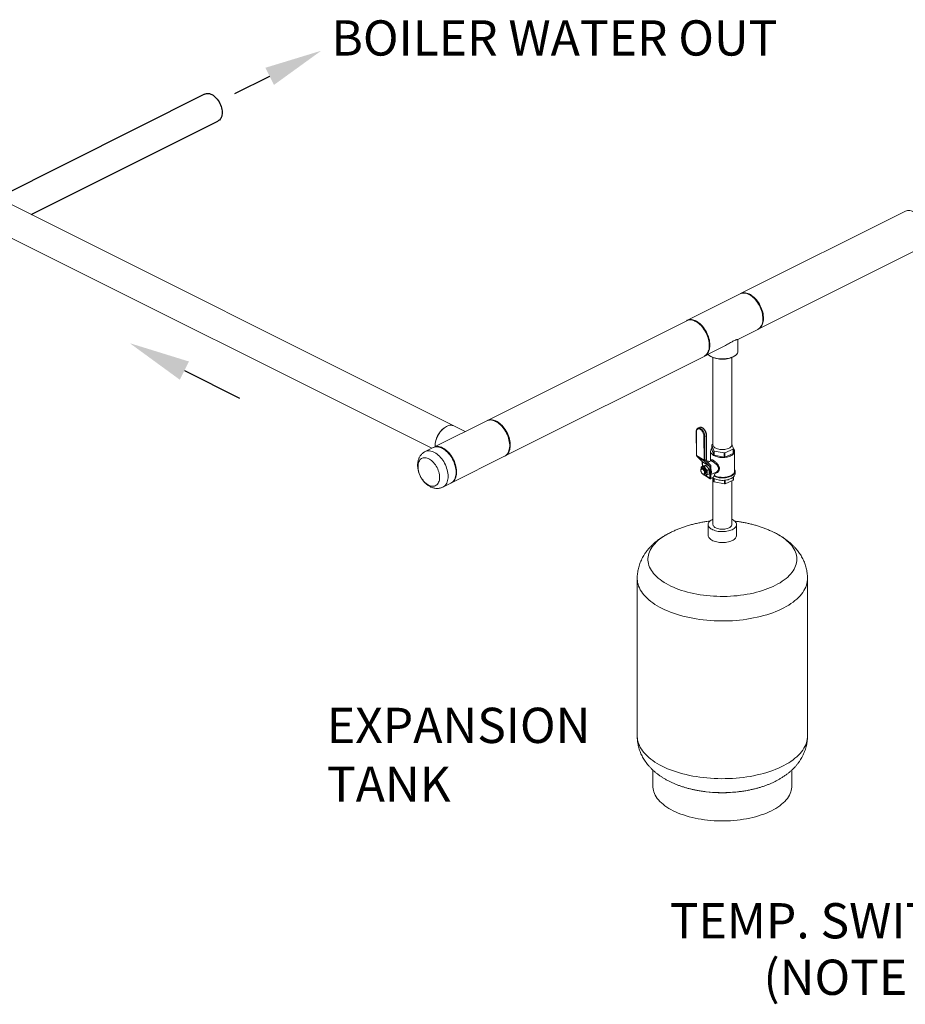
# Model space of a CAD drawing. Units: inches. Extents: x 413 to 755, y 91 to 255.
# Drawn here: x 573 to 644, y 177 to 255 of the extents above; entities that cross this region are included whole.
import ezdxf

# ---------------------------------------------------------------- set-up
doc = ezdxf.new("R2010")
doc.units = ezdxf.units.IN
doc.header["$LTSCALE"] = 4
doc.header["$MEASUREMENT"] = 0
doc.layers.add('D7', color=7, linetype='Continuous')
doc.styles.add('SIM1', font='ROMANS')

# ---------------------------------------------------------------- blocks, each defined once
blk = doc.blocks.new('A$C48D54F3C')
at = {"color": 7, "linetype": 'Continuous'}
for p, q in [((127.377, 141.326), (110.954, 133.108)), ((113.6, 131.785), (128.425, 139.201))]:
    blk.add_line(p, q, dxfattribs=at)
at = {"color": 7, "linetype": 'Continuous', "lineweight": 15}
for p, q in [((147.185, 114.993), (99.811, 138.68)), ((98.764, 136.542), (145.419, 113.215)), ((183.005, 132.031), (169.949, 125.503)), ((171.358, 122.686), (184.414, 129.214)), ((169.903, 125.48), (165.693, 123.375)), ((170.867, 125.269), (170.831, 125.297)), ((171.722, 123.515), (171.722, 123.56)), ((165.792, 123.401), (149.793, 115.401)), ((169.723, 121.868), (171.312, 122.663)), ((167.102, 120.558), (168.692, 121.353)), ((169.74, 120.932), (169.74, 121.877)), ((151.202, 112.584), (167.379, 120.673)), ((167.492, 120.574), (167.545, 120.537)), ((167.756, 120.424), (167.756, 113.493)), ((169.25, 113.493), (169.25, 120.424)), ((169.46, 120.537), (169.513, 120.574)), ((149.793, 115.401), (145.689, 113.349)), ((148.08, 114.545), (147.185, 114.993)), ((150.757, 115.19), (150.72, 115.218)), ((146.422, 114.842), (146.385, 114.814)), ((145.689, 113.421), (145.689, 113.375)), ((151.611, 113.436), (151.611, 113.482)), ((145.537, 113.273), (144.9, 112.955)), ((146.991, 110.479), (151.202, 112.584)), ((146.309, 110.138), (146.945, 110.456)), ((167.756, 110.74), (167.756, 107.169)), ((169.25, 107.169), (169.25, 110.642)), ((167.377, 107.16), (167.377, 106.295)), ((169.627, 106.295), (169.627, 107.16)), ((172.565, 106.559), (172.57, 106.556)), ((161.741, 102.887), (161.741, 90.364)), ((175.262, 90.364), (175.262, 102.887)), ((162.986, 87.667), (162.986, 86.385)), ((174.017, 86.385), (174.017, 87.667)), ((166.394, 86.074), (166.358, 86.081)), ((170.653, 86.083), (170.641, 86.08))]:
    blk.add_line(p, q, dxfattribs=at)
at = {"lineweight": 15}
for p, q in [((166.432, 114.543), (166.435, 112.669)), ((166.443, 114.528), (166.446, 112.653)), ((166.69, 114.873), (166.565, 114.816)), ((167.046, 112.279), (167.042, 114.153)), ((167.106, 114.151), (167.23, 114.208)), ((167.106, 114.151), (167.109, 112.277)), ((167.234, 112.334), (167.23, 114.208)), ((167.249, 112.352), (167.246, 114.226)), ((167.655, 113.471), (167.813, 113.02)), ((167.656, 113.135), (167.655, 113.471)), ((167.756, 113.536), (167.673, 113.498)), ((169.38, 113.178), (169.25, 113.551)), ((166.446, 112.653), (167.046, 112.279)), ((166.456, 112.631), (167.056, 112.257)), ((166.496, 112.606), (166.496, 112.591)), ((166.496, 112.591), (167.081, 112.225)), ((167.57, 112.987), (167.571, 112.209)), ((167.813, 112.683), (167.656, 113.135)), ((167.813, 113.02), (167.813, 112.683)), ((167.848, 112.998), (168.657, 112.846)), ((167.848, 112.662), (167.848, 112.998)), ((168.658, 112.51), (167.848, 112.662)), ((168.657, 112.846), (168.658, 112.51)), ((168.71, 112.851), (169.362, 113.151)), ((168.71, 112.515), (168.71, 112.851)), ((169.362, 112.815), (168.71, 112.515)), ((169.362, 113.151), (169.362, 112.815)), ((169.38, 112.842), (169.38, 113.178)), ((169.469, 111.416), (169.466, 112.99)), ((167.094, 112.189), (166.509, 112.554)), ((166.509, 112.554), (166.927, 112.136)), ((166.835, 111.753), (166.967, 111.813)), ((166.906, 112.158), (166.898, 112.154)), ((166.898, 112.154), (166.927, 112.136)), ((166.898, 112.154), (166.899, 111.944)), ((166.899, 111.944), (166.928, 111.925)), ((166.927, 112.136), (167.512, 111.771)), ((167.513, 111.768), (166.928, 112.133)), ((166.928, 112.133), (166.929, 111.796)), ((167.069, 111.782), (167.201, 111.843)), ((167.081, 112.25), (167.081, 112.225)), ((167.094, 112.189), (167.512, 111.771)), ((167.099, 112.254), (167.223, 112.311)), ((167.109, 112.277), (167.234, 112.334)), ((167.189, 112.253), (167.189, 112.295)), ((167.586, 111.854), (167.19, 112.25)), ((167.201, 112.239), (167.509, 112.181)), ((167.586, 112.216), (167.338, 112.102)), ((167.587, 111.853), (167.589, 110.805)), ((166.797, 111.507), (166.795, 111.493)), ((166.859, 111.608), (166.856, 111.607)), ((166.877, 111.616), (166.874, 111.615)), ((166.895, 111.624), (166.892, 111.623)), ((166.912, 111.632), (166.91, 111.631)), ((166.93, 111.641), (166.927, 111.639)), ((166.938, 111.183), (166.945, 111.178)), ((166.949, 111.164), (167.048, 111.103)), ((167.05, 111.162), (167.052, 111.162)), ((167.061, 111.154), (167.063, 111.154)), ((167.078, 111.161), (167.08, 111.162)), ((167.084, 111.08), (167.534, 110.799)), ((167.095, 111.169), (167.098, 111.171)), ((167.113, 111.177), (167.116, 111.179)), ((167.128, 111.082), (167.515, 110.84)), ((167.131, 111.186), (167.134, 111.187)), ((167.149, 111.194), (167.152, 111.195)), ((167.303, 111.461), (167.436, 111.521)), ((167.304, 111.109), (167.436, 111.17)), ((167.513, 111.768), (167.515, 110.84)), ((167.591, 111.13), (167.967, 111.303)), ((167.591, 110.825), (167.591, 111.13)), ((167.81, 110.925), (167.967, 111.303)), ((167.963, 111.293), (168.002, 111.311)), ((169.517, 111.207), (169.517, 111.4)), ((167.578, 110.799), (167.589, 110.805)), ((167.591, 110.825), (167.589, 110.826)), ((167.81, 110.925), (167.591, 110.825)), ((167.707, 110.879), (167.817, 110.564)), ((167.817, 110.828), (167.817, 110.564)), ((167.852, 110.543), (167.851, 110.81)), ((167.852, 110.543), (168.661, 110.391)), ((168.661, 110.678), (168.661, 110.391)), ((168.714, 110.396), (168.713, 110.683)), ((168.714, 110.396), (169.366, 110.696)), ((169.366, 110.924), (169.366, 110.696)), ((169.384, 110.722), (169.383, 110.94))]:
    blk.add_line(p, q, dxfattribs=at)
at = {"color": 7, "linetype": 'Continuous', "flags": 128}
for points in [[(127.363, 141.325), (127.374, 141.333), (127.445, 141.367), (127.522, 141.389), (127.603, 141.397), (127.689, 141.393), (127.777, 141.376), (127.868, 141.346), (127.959, 141.303), (128.049, 141.249), (128.139, 141.183), (128.226, 141.107), (128.31, 141.021), (128.389, 140.926), (128.463, 140.824), (128.531, 140.716)], [(128.531, 140.716), (128.592, 140.602), (128.645, 140.485), (128.69, 140.365), (128.726, 140.245), (128.752, 140.125), (128.77, 140.007), (128.777, 139.892), (128.775, 139.782), (128.762, 139.677), (128.74, 139.58), (128.709, 139.491), (128.668, 139.411), (128.619, 139.342), (128.562, 139.283), (128.498, 139.236), (128.427, 139.202), (128.425, 139.201)]]:
    blk.add_lwpolyline(points, dxfattribs=at)
at = {"color": 7, "linetype": 'Continuous', "lineweight": 15, "flags": 128}
for points in [[(183.005, 132.031), (183.035, 132.045), (183.117, 132.074), (183.204, 132.09), (183.295, 132.096), (183.389, 132.089), (183.486, 132.07), (183.585, 132.04), (183.684, 131.998), (183.784, 131.946), (183.884, 131.882), (183.982, 131.809), (184.077, 131.726), (184.17, 131.634), (184.259, 131.534), (184.344, 131.426), (184.423, 131.313), (184.497, 131.193)], [(171.722, 123.515), (171.717, 123.639), (171.704, 123.767), (171.681, 123.898), (171.651, 124.029), (171.611, 124.162), (171.564, 124.293), (171.509, 124.423), (171.447, 124.55), (171.377, 124.673), (171.302, 124.791), (171.221, 124.903), (171.136, 125.009), (171.046, 125.107), (170.952, 125.197), (170.856, 125.277), (170.757, 125.348), (170.658, 125.409), (170.558, 125.459), (170.458, 125.498), (170.36, 125.525), (170.264, 125.541), (170.17, 125.545), (170.08, 125.537), (169.994, 125.517), (169.913, 125.485), (169.903, 125.48)], [(169.927, 125.491), (169.979, 125.517), (170.061, 125.546), (170.148, 125.563), (170.239, 125.568), (170.333, 125.561), (170.43, 125.542), (170.529, 125.512), (170.629, 125.471), (170.729, 125.418), (170.828, 125.355), (170.926, 125.281), (171.021, 125.198), (171.114, 125.106), (171.203, 125.006), (171.288, 124.899), (171.367, 124.785), (171.441, 124.665)], [(171.441, 124.665), (171.509, 124.541), (171.569, 124.413), (171.622, 124.283), (171.668, 124.152), (171.705, 124.019), (171.734, 123.888), (171.754, 123.758), (171.765, 123.631), (171.767, 123.507), (171.76, 123.388), (171.745, 123.275), (171.72, 123.169), (171.687, 123.07), (171.646, 122.979), (171.597, 122.897), (171.54, 122.825), (171.476, 122.763), (171.405, 122.712), (171.335, 122.675)], [(165.647, 123.352), (165.677, 123.366), (165.759, 123.395), (165.846, 123.412), (165.937, 123.417), (166.031, 123.41), (166.128, 123.391), (166.227, 123.361), (166.327, 123.32), (166.427, 123.267), (166.526, 123.204), (166.624, 123.13), (166.719, 123.047), (166.812, 122.955), (166.901, 122.855), (166.986, 122.748), (167.065, 122.634), (167.139, 122.514)], [(165.67, 123.363), (165.703, 123.38), (165.784, 123.411), (165.87, 123.431), (165.96, 123.439), (166.053, 123.436), (166.15, 123.42), (166.248, 123.393), (166.347, 123.354), (166.447, 123.304), (166.547, 123.243), (166.645, 123.172), (166.742, 123.091), (166.835, 123.002), (166.925, 122.904), (167.011, 122.798), (167.092, 122.686), (167.167, 122.567), (167.236, 122.444), (167.298, 122.318), (167.354, 122.188), (167.401, 122.056), (167.44, 121.924), (167.471, 121.792), (167.493, 121.662), (167.507, 121.534), (167.511, 121.409), (167.507, 121.289), (167.493, 121.175), (167.471, 121.067), (167.44, 120.966), (167.401, 120.873), (167.354, 120.789), (167.298, 120.714), (167.236, 120.65), (167.167, 120.596), (167.092, 120.553), (167.079, 120.547)], [(171.312, 122.663), (171.377, 122.701), (171.447, 122.755), (171.509, 122.819), (171.564, 122.894), (171.611, 122.978), (171.651, 123.071), (171.681, 123.172), (171.704, 123.28), (171.717, 123.395), (171.722, 123.515)], [(167.139, 122.514), (167.207, 122.39), (167.267, 122.262), (167.32, 122.132), (167.366, 122.001), (167.403, 121.868), (167.432, 121.737), (167.452, 121.607), (167.463, 121.48), (167.465, 121.356), (167.458, 121.237), (167.443, 121.124), (167.418, 121.018), (167.385, 120.919), (167.344, 120.828), (167.295, 120.746), (167.238, 120.674), (167.174, 120.612), (167.103, 120.561), (167.056, 120.535)], [(167.364, 120.689), (167.378, 120.673), (167.436, 120.618), (167.505, 120.565), (167.584, 120.517), (167.673, 120.473), (167.77, 120.433), (167.875, 120.398), (167.986, 120.369), (168.102, 120.346), (168.223, 120.329), (168.346, 120.318), (168.471, 120.313), (168.597, 120.315), (168.721, 120.323), (168.843, 120.337), (168.962, 120.357), (169.076, 120.383), (169.184, 120.415), (169.285, 120.452), (169.378, 120.494), (169.462, 120.541), (169.536, 120.591), (169.6, 120.645), (169.652, 120.702), (169.692, 120.761), (169.721, 120.822), (169.737, 120.885), (169.74, 120.932)], [(169.46, 120.537), (169.45, 120.53), (169.373, 120.483), (169.288, 120.44), (169.194, 120.402), (169.093, 120.369), (168.986, 120.341), (168.874, 120.319), (168.757, 120.303), (168.638, 120.293), (168.518, 120.289), (168.397, 120.292), (168.278, 120.3), (168.16, 120.315), (168.047, 120.335), (167.938, 120.362), (167.836, 120.393), (167.74, 120.43), (167.652, 120.472), (167.574, 120.518), (167.545, 120.537)], [(147.185, 114.993), (147.114, 115.021), (147.037, 115.039), (146.956, 115.046), (146.871, 115.041), (146.784, 115.024), (146.695, 114.995), (146.605, 114.956), (146.515, 114.906), (146.426, 114.845), (146.339, 114.775), (146.254, 114.695), (146.173, 114.607), (146.096, 114.512), (146.024, 114.411), (145.957, 114.303), (145.897, 114.191), (145.843, 114.076), (145.797, 113.959), (145.758, 113.84), (145.728, 113.721), (145.706, 113.603), (145.693, 113.488), (145.689, 113.375), (145.689, 113.349)], [(151.202, 112.584), (151.23, 112.599), (151.302, 112.648), (151.368, 112.707), (151.427, 112.777), (151.478, 112.856), (151.521, 112.945), (151.556, 113.042), (151.583, 113.146), (151.601, 113.258), (151.61, 113.375), (151.61, 113.498), (151.601, 113.624), (151.583, 113.753), (151.556, 113.885), (151.521, 114.017), (151.478, 114.149), (151.427, 114.279), (151.368, 114.408), (151.302, 114.533), (151.23, 114.654), (151.152, 114.769), (151.069, 114.878), (150.981, 114.98), (150.889, 115.074), (150.794, 115.159), (150.696, 115.235), (150.597, 115.301), (150.497, 115.357), (150.397, 115.401), (150.298, 115.434), (150.201, 115.456), (150.106, 115.465), (150.014, 115.463), (149.926, 115.449), (149.843, 115.424), (149.793, 115.401)], [(151.331, 114.586), (151.257, 114.706), (151.177, 114.82), (151.093, 114.927), (151.004, 115.027), (150.911, 115.119), (150.815, 115.202), (150.717, 115.276), (150.618, 115.339), (150.518, 115.392), (150.418, 115.433), (150.32, 115.464), (150.223, 115.482), (150.128, 115.489), (150.038, 115.484), (149.951, 115.467), (149.868, 115.438), (149.816, 115.412)], [(151.224, 112.596), (151.294, 112.633), (151.365, 112.684), (151.429, 112.746), (151.486, 112.818), (151.535, 112.9), (151.577, 112.991), (151.61, 113.09), (151.634, 113.196), (151.65, 113.31), (151.657, 113.428), (151.654, 113.552), (151.643, 113.679), (151.623, 113.809), (151.594, 113.941), (151.557, 114.073), (151.512, 114.204), (151.459, 114.335), (151.398, 114.462), (151.331, 114.586)], [(169.25, 113.493), (169.243, 113.444), (169.224, 113.396), (169.193, 113.35), (169.15, 113.306), (169.095, 113.266), (169.031, 113.229), (168.957, 113.197), (168.876, 113.17), (168.789, 113.148), (168.696, 113.132), (168.6, 113.123), (168.503, 113.12), (168.405, 113.123), (168.309, 113.132), (168.217, 113.148), (168.129, 113.17), (168.048, 113.197), (167.974, 113.229), (167.91, 113.266), (167.856, 113.306), (167.813, 113.35), (167.781, 113.396), (167.762, 113.444), (167.756, 113.493)], [(146.293, 112.274), (146.212, 112.386), (146.126, 112.491), (146.036, 112.589), (145.942, 112.678), (145.845, 112.758), (145.747, 112.828), (145.647, 112.888), (145.547, 112.937), (145.448, 112.975), (145.35, 113.002), (145.254, 113.016), (145.16, 113.019), (145.07, 113.01), (144.985, 112.99), (144.905, 112.957), (144.9, 112.955)], [(146.93, 112.592), (146.848, 112.704), (146.762, 112.809), (146.672, 112.907), (146.578, 112.996), (146.482, 113.076), (146.383, 113.146), (146.284, 113.206), (146.184, 113.255), (146.084, 113.293), (145.986, 113.32), (145.89, 113.335), (145.797, 113.337), (145.707, 113.329), (145.621, 113.308), (145.541, 113.275), (145.537, 113.273)], [(145.56, 113.284), (145.632, 113.318), (145.716, 113.344), (145.804, 113.358), (145.896, 113.36), (145.991, 113.35), (146.088, 113.329), (146.187, 113.296), (146.287, 113.252)], [(146.287, 113.252), (146.387, 113.196), (146.486, 113.13), (146.583, 113.054), (146.678, 112.969), (146.77, 112.875), (146.858, 112.773), (146.942, 112.664), (147.02, 112.548), (147.092, 112.428), (147.158, 112.303), (147.216, 112.174), (147.268, 112.044), (147.311, 111.912), (147.346, 111.779), (147.373, 111.648), (147.391, 111.519), (147.399, 111.392), (147.399, 111.27), (147.391, 111.153), (147.373, 111.041), (147.346, 110.936), (147.311, 110.839), (147.268, 110.751), (147.216, 110.671), (147.158, 110.602), (147.092, 110.542), (147.02, 110.494), (146.968, 110.468)], [(146.945, 110.456), (147.016, 110.498), (147.085, 110.552), (147.146, 110.618), (147.201, 110.693), (147.248, 110.778), (147.286, 110.871), (147.317, 110.973), (147.338, 111.081), (147.351, 111.196), (147.355, 111.317), (147.35, 111.442), (147.336, 111.57), (147.313, 111.7), (147.281, 111.832), (147.241, 111.964), (147.193, 112.096), (147.138, 112.225), (147.075, 112.352), (147.005, 112.475), (146.93, 112.592)], [(144.656, 110.777), (144.591, 110.88), (144.532, 110.987), (144.479, 111.098), (144.434, 111.211), (144.396, 111.326), (144.367, 111.441), (144.346, 111.554), (144.333, 111.666), (144.33, 111.774), (144.335, 111.877), (144.348, 111.975), (144.371, 112.067), (144.402, 112.151), (144.44, 112.226), (144.487, 112.293), (144.541, 112.349), (144.601, 112.396), (144.667, 112.431), (144.739, 112.455), (144.815, 112.468), (144.895, 112.469), (144.978, 112.459), (145.063, 112.437), (145.149, 112.403), (145.236, 112.359), (145.322, 112.305), (145.407, 112.24), (145.49, 112.166), (145.569, 112.084), (145.645, 111.994), (145.716, 111.897), (145.781, 111.794), (145.84, 111.687), (145.893, 111.576), (145.938, 111.463), (145.976, 111.348), (146.005, 111.234), (146.026, 111.12), (146.039, 111.009), (146.042, 110.901), (146.037, 110.797), (146.024, 110.699), (146.001, 110.608), (145.97, 110.524), (145.932, 110.448), (145.885, 110.382), (145.831, 110.325), (145.771, 110.279), (145.705, 110.243), (145.633, 110.219), (145.557, 110.206), (145.477, 110.205), (145.394, 110.215), (145.309, 110.237), (145.223, 110.271), (145.136, 110.315), (145.05, 110.37), (144.965, 110.434), (144.882, 110.508), (144.803, 110.591), (144.727, 110.681), (144.656, 110.777)], [(146.309, 110.138), (146.38, 110.179), (146.448, 110.234), (146.51, 110.299), (146.565, 110.375), (146.611, 110.459), (146.65, 110.553), (146.68, 110.655), (146.702, 110.763), (146.715, 110.878), (146.718, 110.999), (146.713, 111.123), (146.699, 111.252), (146.676, 111.382), (146.645, 111.514), (146.605, 111.646), (146.557, 111.778), (146.501, 111.907), (146.439, 112.034), (146.369, 112.156), (146.293, 112.274)], [(169.25, 107.58), (169.297, 107.558), (169.377, 107.513), (169.447, 107.465), (169.507, 107.413), (169.555, 107.358), (169.591, 107.301), (169.615, 107.242), (169.626, 107.183), (169.624, 107.123), (169.61, 107.063), (169.583, 107.005), (169.544, 106.948), (169.493, 106.894), (169.431, 106.843), (169.358, 106.795), (169.276, 106.752), (169.185, 106.713), (169.086, 106.679), (168.98, 106.651), (168.869, 106.628), (168.754, 106.612), (168.636, 106.602), (168.517, 106.598), (168.397, 106.6), (168.279, 106.609), (168.163, 106.624), (168.051, 106.645), (167.944, 106.672), (167.843, 106.704), (167.75, 106.742), (167.665, 106.784), (167.59, 106.831), (167.525, 106.881), (167.471, 106.934), (167.429, 106.991), (167.399, 107.049), (167.382, 107.108), (167.377, 107.168), (167.385, 107.227), (167.405, 107.286), (167.438, 107.344), (167.484, 107.399), (167.54, 107.452), (167.608, 107.502), (167.685, 107.547), (167.756, 107.581)], [(169.25, 107.169), (169.243, 107.12), (169.224, 107.072), (169.193, 107.026), (169.15, 106.982), (169.095, 106.941), (169.031, 106.905), (168.957, 106.872), (168.876, 106.845), (168.789, 106.824), (168.696, 106.808), (168.6, 106.798), (168.503, 106.795), (168.405, 106.798), (168.309, 106.808), (168.217, 106.824), (168.129, 106.845), (168.048, 106.872), (167.974, 106.905), (167.91, 106.941), (167.856, 106.982), (167.813, 107.026), (167.781, 107.072), (167.762, 107.12), (167.756, 107.169)], [(172.57, 106.556), (172.682, 106.502), (172.869, 106.404), (173.047, 106.302), (173.216, 106.195), (173.375, 106.085), (173.523, 105.972), (173.661, 105.855), (173.788, 105.735), (173.904, 105.613), (174.008, 105.488), (174.101, 105.36), (174.182, 105.231), (174.251, 105.1), (174.308, 104.967), (174.353, 104.834), (174.386, 104.699), (174.406, 104.564), (174.414, 104.429), (174.409, 104.293), (174.392, 104.158), (174.362, 104.023), (174.321, 103.889), (174.267, 103.756), (174.2, 103.625), (174.122, 103.495), (174.032, 103.367), (173.931, 103.241), (173.818, 103.118), (173.694, 102.998), (173.558, 102.88), (173.413, 102.766), (173.257, 102.655), (173.091, 102.548), (172.915, 102.445), (172.73, 102.346), (172.536, 102.251), (172.334, 102.161), (172.123, 102.075), (171.905, 101.995), (171.68, 101.919), (171.448, 101.849), (171.21, 101.784), (170.966, 101.725), (170.717, 101.671), (170.463, 101.623), (170.206, 101.581), (169.944, 101.545), (169.68, 101.515), (169.413, 101.491), (169.144, 101.473), (168.874, 101.461), (168.603, 101.456), (168.332, 101.457), (168.062, 101.464), (167.792, 101.477), (167.523, 101.496), (167.257, 101.522), (166.993, 101.553), (166.733, 101.591), (166.476, 101.635), (166.224, 101.684), (165.976, 101.739), (165.734, 101.8), (165.497, 101.866), (165.267, 101.937), (165.043, 102.014), (164.827, 102.096), (164.619, 102.183), (164.418, 102.274), (164.227, 102.37), (164.044, 102.47), (163.871, 102.574), (163.707, 102.682), (163.553, 102.794), (163.41, 102.909), (163.278, 103.028), (163.157, 103.149), (163.046, 103.273), (162.948, 103.399), (162.861, 103.527), (162.785, 103.657), (162.722, 103.789), (162.671, 103.922), (162.633, 104.057), (162.606, 104.192), (162.592, 104.327), (162.591, 104.462), (162.602, 104.598), (162.625, 104.733), (162.66, 104.867), (162.708, 105.001), (162.769, 105.133), (162.841, 105.264), (162.925, 105.392), (163.021, 105.519), (163.128, 105.644), (163.247, 105.766), (163.376, 105.885), (163.517, 106.001), (163.668, 106.113), (163.829, 106.222), (164, 106.327), (164.18, 106.429), (164.37, 106.526), (164.435, 106.557)], [(169.627, 106.295), (169.624, 106.258), (169.61, 106.198), (169.583, 106.14), (169.544, 106.083), (169.493, 106.029), (169.431, 105.978), (169.358, 105.93), (169.276, 105.887), (169.185, 105.848), (169.086, 105.814), (168.98, 105.786), (168.869, 105.763), (168.754, 105.747), (168.636, 105.736), (168.517, 105.732), (168.397, 105.735), (168.279, 105.744), (168.163, 105.759), (168.051, 105.78), (167.944, 105.807), (167.843, 105.839), (167.75, 105.877), (167.665, 105.919), (167.59, 105.966), (167.525, 106.016), (167.471, 106.069), (167.429, 106.125), (167.399, 106.183), (167.382, 106.243), (167.377, 106.295)], [(175.262, 102.887), (175.259, 102.778), (175.243, 102.633), (175.215, 102.488), (175.175, 102.344), (175.122, 102.201), (175.057, 102.059), (174.979, 101.919), (174.89, 101.78), (174.789, 101.644), (174.676, 101.51), (174.552, 101.378), (174.416, 101.25), (174.27, 101.124), (174.113, 101.002), (173.946, 100.883), (173.768, 100.767), (173.581, 100.656), (173.384, 100.549), (173.178, 100.446), (172.964, 100.348), (172.741, 100.254), (172.511, 100.165), (172.273, 100.081), (172.028, 100.003), (171.777, 99.93), (171.519, 99.862), (171.256, 99.8), (170.988, 99.744), (170.715, 99.693), (170.438, 99.648), (170.158, 99.61), (169.874, 99.577), (169.588, 99.551), (169.3, 99.53), (169.01, 99.516), (168.72, 99.508), (168.429, 99.507), (168.138, 99.512), (167.848, 99.523), (167.559, 99.54), (167.272, 99.563), (166.987, 99.593), (166.705, 99.628), (166.426, 99.67), (166.152, 99.718), (165.881, 99.771), (165.615, 99.83), (165.355, 99.895), (165.1, 99.966), (164.852, 100.042), (164.611, 100.123), (164.377, 100.209), (164.15, 100.3), (163.931, 100.396), (163.721, 100.497), (163.52, 100.602), (163.328, 100.711), (163.146, 100.824), (162.973, 100.942), (162.811, 101.062), (162.659, 101.186), (162.518, 101.314), (162.388, 101.444), (162.27, 101.577), (162.163, 101.712), (162.067, 101.849), (161.984, 101.989), (161.913, 102.13), (161.854, 102.272), (161.807, 102.416), (161.773, 102.56), (161.751, 102.705), (161.741, 102.851), (161.741, 102.887)], [(175.262, 90.364), (175.259, 90.255), (175.243, 90.11), (175.215, 89.965), (175.175, 89.821), (175.122, 89.678), (175.057, 89.536), (174.979, 89.396), (174.89, 89.258), (174.789, 89.121), (174.676, 88.987), (174.552, 88.856), (174.416, 88.727), (174.27, 88.601), (174.113, 88.479), (173.946, 88.36), (173.768, 88.244), (173.581, 88.133), (173.384, 88.026), (173.178, 87.923), (172.964, 87.825), (172.741, 87.731), (172.511, 87.642), (172.273, 87.559), (172.028, 87.48), (171.777, 87.407), (171.519, 87.339), (171.256, 87.277), (170.988, 87.221), (170.715, 87.17), (170.438, 87.125), (170.158, 87.087), (169.874, 87.054), (169.588, 87.028), (169.3, 87.007), (169.01, 86.993), (168.72, 86.986), (168.429, 86.984), (168.138, 86.989), (167.848, 87), (167.559, 87.017), (167.272, 87.04), (166.987, 87.07), (166.705, 87.105), (166.426, 87.147), (166.152, 87.195), (165.881, 87.248), (165.615, 87.307), (165.355, 87.372), (165.1, 87.443), (164.852, 87.519), (164.611, 87.6), (164.377, 87.686), (164.15, 87.777), (163.931, 87.873), (163.721, 87.974), (163.52, 88.079), (163.328, 88.188), (163.146, 88.302), (162.973, 88.419), (162.811, 88.539), (162.659, 88.664), (162.518, 88.791), (162.388, 88.921), (162.27, 89.054), (162.163, 89.189), (162.067, 89.327), (161.984, 89.466), (161.913, 89.607), (161.854, 89.749), (161.807, 89.893), (161.773, 90.037), (161.751, 90.182), (161.741, 90.328), (161.741, 90.364)], [(174.017, 86.385), (174.016, 86.319), (174.003, 86.188), (173.978, 86.057), (173.941, 85.927), (173.891, 85.799), (173.829, 85.671), (173.755, 85.545), (173.669, 85.421), (173.572, 85.299), (173.463, 85.18), (173.342, 85.063), (173.211, 84.95), (173.069, 84.839), (172.917, 84.732), (172.755, 84.629), (172.583, 84.53), (172.402, 84.435), (172.212, 84.344), (172.013, 84.258), (171.807, 84.177), (171.593, 84.101), (171.372, 84.03), (171.145, 83.964), (170.912, 83.904), (170.673, 83.85), (170.429, 83.801), (170.181, 83.758), (169.929, 83.721), (169.674, 83.69), (169.416, 83.665), (169.157, 83.647), (168.895, 83.634), (168.633, 83.628), (168.371, 83.628), (168.108, 83.634), (167.847, 83.647), (167.587, 83.665), (167.329, 83.69), (167.074, 83.721), (166.822, 83.758), (166.574, 83.801), (166.331, 83.85), (166.092, 83.904), (165.859, 83.964), (165.631, 84.03), (165.41, 84.101), (165.197, 84.177), (164.99, 84.258), (164.792, 84.344), (164.602, 84.435), (164.421, 84.53), (164.249, 84.629), (164.087, 84.732), (163.934, 84.839), (163.792, 84.95), (163.661, 85.063), (163.541, 85.18), (163.432, 85.299), (163.334, 85.421), (163.248, 85.545), (163.174, 85.671), (163.112, 85.799), (163.063, 85.927), (163.025, 86.057), (163, 86.188), (162.988, 86.319), (162.986, 86.385)]]:
    blk.add_lwpolyline(points, dxfattribs=at)
at = {"lineweight": 15, "flags": 128}
for points in [[(167.042, 114.153), (167.039, 114.217), (167.028, 114.283), (167.009, 114.351), (166.985, 114.418), (166.954, 114.484), (166.918, 114.546), (166.878, 114.603), (166.835, 114.653), (166.789, 114.696), (166.742, 114.73), (166.695, 114.755), (166.649, 114.769), (166.606, 114.773), (166.566, 114.766), (166.53, 114.748), (166.499, 114.721), (166.475, 114.684), (166.457, 114.639), (166.446, 114.586), (166.443, 114.528)], [(166.565, 114.816), (166.571, 114.819), (166.611, 114.829), (166.656, 114.829), (166.703, 114.819), (166.751, 114.798), (166.801, 114.767), (166.849, 114.727), (166.896, 114.679), (166.941, 114.624), (166.981, 114.562), (167.018, 114.496), (167.048, 114.427), (167.073, 114.357), (167.091, 114.286), (167.102, 114.217), (167.106, 114.151)], [(167.23, 114.208), (167.227, 114.274), (167.216, 114.343), (167.198, 114.414), (167.173, 114.485), (167.142, 114.554), (167.106, 114.62), (167.065, 114.681), (167.021, 114.736), (166.974, 114.785), (166.925, 114.824), (166.876, 114.855), (166.827, 114.876), (166.78, 114.886), (166.736, 114.886), (166.695, 114.876), (166.69, 114.873)], [(167.656, 113.198), (167.624, 113.156), (167.596, 113.105), (167.578, 113.053), (167.57, 113), (167.573, 112.947), (167.586, 112.894), (167.609, 112.842), (167.642, 112.792), (167.685, 112.745), (167.737, 112.699), (167.798, 112.657), (167.866, 112.619), (167.942, 112.585), (168.024, 112.555), (168.111, 112.53), (168.203, 112.509), (168.298, 112.494), (168.395, 112.485), (168.494, 112.481), (168.594, 112.483), (168.692, 112.49), (168.788, 112.502), (168.882, 112.52), (168.971, 112.543), (169.056, 112.571), (169.135, 112.603), (169.207, 112.64), (169.271, 112.681), (169.327, 112.725), (169.374, 112.771), (169.412, 112.82), (169.44, 112.871), (169.458, 112.924), (169.466, 112.977), (169.463, 113.03), (169.45, 113.082), (169.427, 113.134), (169.394, 113.184), (169.366, 113.216)], [(166.941, 111.181), (166.972, 111.165), (167.003, 111.16), (167.03, 111.164), (167.053, 111.178), (167.071, 111.201), (167.082, 111.232), (167.087, 111.27), (167.086, 111.312), (167.077, 111.357), (167.062, 111.403), (167.041, 111.447), (167.016, 111.488), (166.987, 111.523), (166.956, 111.552), (166.924, 111.572), (166.893, 111.582), (166.864, 111.583), (166.839, 111.573), (166.819, 111.555), (166.804, 111.528), (166.795, 111.493), (166.794, 111.453), (166.799, 111.409), (166.811, 111.363), (166.829, 111.318), (166.852, 111.275), (166.879, 111.237), (166.909, 111.205), (166.941, 111.181)], [(166.816, 111.568), (166.818, 111.606), (166.824, 111.642), (166.833, 111.673), (166.847, 111.7), (166.864, 111.723), (166.884, 111.74), (166.907, 111.752), (166.932, 111.758)], [(166.87, 111.598), (166.864, 111.597), (166.854, 111.592)], [(166.932, 111.758), (166.96, 111.759), (166.989, 111.753), (167.019, 111.742), (167.049, 111.726), (167.08, 111.704), (167.11, 111.678), (167.139, 111.647), (167.166, 111.612)], [(167.049, 111.632), (167.083, 111.606), (167.115, 111.573), (167.145, 111.533), (167.17, 111.487), (167.19, 111.44), (167.203, 111.391), (167.211, 111.344), (167.211, 111.3), (167.204, 111.261), (167.19, 111.229), (167.17, 111.206), (167.164, 111.202)], [(167.052, 111.162), (167.057, 111.166), (167.077, 111.185)], [(167.284, 111.276), (167.282, 111.237), (167.276, 111.202), (167.266, 111.171), (167.253, 111.143), (167.236, 111.121), (167.216, 111.104), (167.193, 111.092), (167.167, 111.085)], [(167.588, 111.592), (167.589, 111.589), (167.61, 111.521), (167.626, 111.454), (167.634, 111.388), (167.636, 111.325), (167.631, 111.267), (167.619, 111.215), (167.601, 111.17), (167.588, 111.149)], [(167.723, 110.886), (167.748, 110.868), (167.817, 110.828), (167.893, 110.791), (167.976, 110.759), (168.064, 110.731), (168.158, 110.709), (168.255, 110.691), (168.355, 110.68), (168.457, 110.673), (168.559, 110.673), (168.661, 110.678), (168.762, 110.689), (168.86, 110.705), (168.955, 110.726), (169.045, 110.753), (169.129, 110.784), (169.207, 110.82), (169.278, 110.86), (169.34, 110.903), (169.394, 110.95), (169.439, 110.999), (169.474, 111.051), (169.499, 111.104), (169.513, 111.158), (169.517, 111.207)], [(167.844, 111.007), (167.892, 110.984), (167.975, 110.952), (168.064, 110.924), (168.157, 110.902), (168.255, 110.884), (168.355, 110.873), (168.456, 110.866), (168.559, 110.866), (168.661, 110.871), (168.762, 110.881), (168.86, 110.897), (168.954, 110.919), (169.044, 110.945), (169.129, 110.977), (169.207, 111.012), (169.277, 111.052), (169.34, 111.096), (169.394, 111.143), (169.438, 111.192), (169.473, 111.244), (169.498, 111.297), (169.513, 111.351), (169.517, 111.406), (169.51, 111.461), (169.493, 111.515), (169.469, 111.563)], [(167.851, 111.024), (167.855, 111.021), (167.932, 110.986), (168.016, 110.956), (168.105, 110.93), (168.199, 110.909), (168.296, 110.894), (168.395, 110.884), (168.496, 110.88), (168.598, 110.882), (168.698, 110.889), (168.797, 110.902), (168.892, 110.92), (168.984, 110.944), (169.07, 110.972), (169.15, 111.005), (169.224, 111.043), (169.289, 111.084), (169.347, 111.129), (169.395, 111.177), (169.434, 111.227), (169.462, 111.279), (169.481, 111.332), (169.488, 111.386), (169.486, 111.44), (169.472, 111.494), (169.469, 111.504)], [(167.862, 111.049), (167.869, 111.046), (167.944, 111.011), (168.026, 110.981), (168.113, 110.956), (168.205, 110.936), (168.3, 110.921), (168.398, 110.912), (168.497, 110.908), (168.596, 110.909), (168.695, 110.916), (168.791, 110.929), (168.885, 110.947), (168.974, 110.97), (169.059, 110.998), (169.137, 111.03), (169.209, 111.067), (169.274, 111.107), (169.33, 111.151), (169.377, 111.198), (169.415, 111.247), (169.443, 111.298), (169.461, 111.35), (169.469, 111.403), (169.469, 111.416)]]:
    blk.add_lwpolyline(points, dxfattribs=at)
at = {"color": 7, "linetype": 'Continuous', "lineweight": 15}
for centre, radius, start, end in [((169.461, 123.498), 2.261, 1.57871, 51.55139), ((149.35, 113.419), 2.262, 1.58452, 51.54558), ((147.525, 113.374), 1.837, 128.34877, 178.52113), ((168.501, 96.927), 11.055, 259.01224, 281.1581), ((168.502, 96.755), 10.888, 263.23223, 276.76628)]:
    blk.add_arc(centre, radius, start, end, dxfattribs=at)
at = {"lineweight": 15}
for centre, radius, start, end in [((166.451, 114.545), 0.0192, 185.02447, 244.27239), ((167.077, 114.218), 0.0735, 242.09528, 293.2904), ((167.225, 114.229), 0.0218, 285.66468, 353.01058), ((167.975, 113.28), 0.372, 144.12941, 149.09617), ((166.48, 112.669), 0.045, 180.09557, 238.0424), ((166.454, 112.671), 0.0193, 185.22103, 244.18701), ((166.471, 112.651), 0.0251, 175.25068, 234.27351), ((166.546, 112.588), 0.0507, 177.15303, 221.87291), ((168.236, 113.659), 0.766, 236.51026, 239.56542), ((168.236, 113.323), 0.766, 236.51026, 239.56542), ((168.518, 114.484), 1.644, 274.84664, 276.68277), ((169.061, 113.369), 0.372, 324.1261, 329.09948), ((169.061, 113.032), 0.372, 324.1261, 329.09948), ((166.923, 112.133), 0.00462, 357.23834, 41.85607), ((167.071, 112.277), 0.0251, 175.25932, 234.26487), ((167.08, 112.344), 0.0735, 242.09528, 293.2904), ((167.08, 112.295), 0.045, 238.0424, 294.66183), ((167.132, 112.223), 0.0506, 177.13675, 221.88919), ((167.086, 112.274), 0.0233, 302.83799, 7.46784), ((167.193, 112.253), 0.00457, 176.9713, 222.00885), ((167.204, 112.352), 0.045, 294.66183, 0.09557), ((167.21, 112.331), 0.0233, 302.79658, 7.48427), ((167.227, 112.355), 0.0225, 286.91407, 351.81573), ((167.565, 111.833), 0.0297, 41.34, 45.32196), ((168.519, 114.148), 1.644, 274.84664, 276.68277), ((166.97, 111.197), 0.0391, 196.0132, 236.80771), ((166.98, 111.537), 0.117, 54.00319, 100.75336), ((167.164, 111.307), 0.222, 225.35511, 270.95505), ((167.028, 111.225), 0.079, 262.57664, 316.08914), ((166.683, 111.255), 0.602, 2.02409, 36.47665), ((167.509, 111.768), 0.00461, 357.19143, 41.90298), ((167.556, 110.835), 0.0417, 172.82196, 300.99161), ((168.24, 111.204), 0.766, 236.51026, 239.56542), ((168.522, 112.029), 1.644, 274.84664, 276.68277), ((169.065, 110.913), 0.372, 324.1261, 329.09948)]:
    blk.add_arc(centre, radius, start, end, dxfattribs=at)
at = {"color": 7, "linetype": 'Continuous', "lineweight": 15}
for points, knots in [([(169.378, 121.738), (169.343, 121.72), (169.274, 121.684), (169.146, 121.61), (168.998, 121.522), (168.843, 121.43), (168.738, 121.378), (168.691, 121.355)], [0, 0, 0, 0, 0.170265, 0.34598, 0.574087, 0.808518, 1, 1, 1, 1]), ([(169.722, 121.87), (169.72, 121.868), (169.71, 121.862), (169.665, 121.85), (169.595, 121.829), (169.509, 121.798), (169.438, 121.767), (169.391, 121.744), (169.378, 121.738)], [0, 0, 0, 0, 0.093927, 0.336685, 0.585143, 0.755874, 0.931128, 1, 1, 1, 1]), ([(144.899, 112.954), (144.868, 112.938), (144.807, 112.905), (144.721, 112.843), (144.642, 112.773), (144.571, 112.695), (144.507, 112.611), (144.451, 112.519), (144.403, 112.421), (144.364, 112.317), (144.333, 112.207), (144.311, 112.092), (144.298, 111.971), (144.295, 111.847), (144.302, 111.72), (144.318, 111.592), (144.343, 111.463), (144.377, 111.335), (144.42, 111.209), (144.47, 111.085), (144.529, 110.964), (144.591, 110.852), (144.637, 110.783), (144.658, 110.751)], [0, 0, 0, 0, 0.043359, 0.087085, 0.130701, 0.174404, 0.2184, 0.262894, 0.308087, 0.354158, 0.401241, 0.449392, 0.498565, 0.548597, 0.599246, 0.650244, 0.701317, 0.752336, 0.803264, 0.854122, 0.904975, 0.95591, 1, 1, 1, 1]), ([(144.658, 110.751), (144.673, 110.73), (144.713, 110.672), (144.785, 110.582), (144.874, 110.484), (144.97, 110.392), (145.072, 110.308), (145.18, 110.234), (145.292, 110.169), (145.404, 110.118), (145.514, 110.079), (145.624, 110.051), (145.737, 110.034), (145.853, 110.028), (145.967, 110.035), (146.077, 110.053), (146.182, 110.083), (146.259, 110.112), (146.3, 110.134), (146.308, 110.139)], [0, 0, 0, 0, 0.03762, 0.103537, 0.169953, 0.236896, 0.30434, 0.372107, 0.439783, 0.506901, 0.566269, 0.624371, 0.687654, 0.749516, 0.809898, 0.868976, 0.926965, 0.984097, 1, 1, 1, 1]), ([(167.521, 107.433), (167.439, 107.424), (167.248, 107.403), (166.949, 107.357), (166.623, 107.295), (166.294, 107.221), (165.965, 107.135), (165.647, 107.039), (165.342, 106.935), (165.049, 106.825), (164.76, 106.705), (164.556, 106.616), (164.449, 106.564), (164.437, 106.558)], [0, 0, 0, 0, 0.076989, 0.178591, 0.281646, 0.386107, 0.491848, 0.5987, 0.695336, 0.792364, 0.889739, 0.98743, 1, 1, 1, 1]), ([(172.569, 106.556), (172.535, 106.572), (172.407, 106.634), (172.179, 106.733), (171.887, 106.852), (171.592, 106.96), (171.294, 107.058), (170.994, 107.147), (170.692, 107.225), (170.389, 107.293), (170.084, 107.351), (169.78, 107.4), (169.578, 107.423), (169.478, 107.435)], [0, 0, 0, 0, 0.0348744, 0.1328397, 0.2305193, 0.3278985, 0.4249874, 0.5217966, 0.6183376, 0.7146246, 0.8106788, 0.9065367, 1, 1, 1, 1]), ([(164.447, 106.561), (164.397, 106.538), (164.269, 106.478), (164.07, 106.372), (163.85, 106.245), (163.638, 106.11), (163.435, 105.968), (163.242, 105.818), (163.06, 105.663), (162.888, 105.501), (162.729, 105.335), (162.581, 105.164), (162.446, 104.989), (162.323, 104.81), (162.211, 104.627), (162.112, 104.442), (162.024, 104.254), (161.949, 104.064), (161.885, 103.872), (161.833, 103.678), (161.792, 103.483), (161.763, 103.288), (161.746, 103.093), (161.739, 102.959), (161.741, 102.89), (161.741, 102.887)], [0, 0, 0, 0, 0.032816, 0.084618, 0.136453, 0.188146, 0.239512, 0.290362, 0.340522, 0.389851, 0.438256, 0.485695, 0.532168, 0.577711, 0.622384, 0.666259, 0.709415, 0.751934, 0.793894, 0.835374, 0.876446, 0.917181, 0.957647, 0.997908, 1, 1, 1, 1]), ([(172.698, 106.494), (172.656, 106.515), (172.612, 106.538), (172.566, 106.558), (172.564, 106.559)], [0, 0, 0, 0, 0.946125, 1, 1, 1, 1]), ([(175.261, 102.887), (175.262, 102.903), (175.263, 102.985), (175.255, 103.13), (175.236, 103.323), (175.206, 103.515), (175.164, 103.704), (175.113, 103.891), (175.05, 104.076), (174.977, 104.257), (174.894, 104.436), (174.801, 104.611), (174.698, 104.783), (174.584, 104.951), (174.461, 105.116), (174.327, 105.276), (174.182, 105.433), (174.028, 105.586), (173.862, 105.734), (173.687, 105.878), (173.5, 106.017), (173.304, 106.15), (173.098, 106.278), (172.896, 106.393), (172.76, 106.462), (172.698, 106.494)], [0, 0, 0, 0, 0.010407, 0.051787, 0.093094, 0.134389, 0.17574, 0.217217, 0.258892, 0.30084, 0.34314, 0.385874, 0.429126, 0.472982, 0.517525, 0.562837, 0.608989, 0.656036, 0.704011, 0.752914, 0.802707, 0.853309, 0.9046, 0.956427, 1, 1, 1, 1]), ([(161.742, 90.364), (161.742, 90.305), (161.744, 90.182), (161.76, 89.995), (161.786, 89.803), (161.824, 89.614), (161.872, 89.426), (161.931, 89.241), (162, 89.059), (162.08, 88.88), (162.169, 88.704), (162.269, 88.532), (162.379, 88.363), (162.5, 88.197), (162.63, 88.036), (162.771, 87.878), (162.922, 87.724), (163.084, 87.575), (163.257, 87.43), (163.439, 87.289), (163.632, 87.154), (163.835, 87.025), (164.047, 86.902), (164.267, 86.785), (164.495, 86.675), (164.729, 86.572), (164.969, 86.476), (165.215, 86.388), (165.464, 86.306), (165.718, 86.232), (165.975, 86.166), (166.201, 86.113), (166.342, 86.085), (166.396, 86.074)], [0, 0, 0, 0, 0.026173, 0.054897, 0.083597, 0.112322, 0.14112, 0.170041, 0.199137, 0.228464, 0.258077, 0.288035, 0.318397, 0.349224, 0.380572, 0.412493, 0.445028, 0.478205, 0.512029, 0.546481, 0.581512, 0.617044, 0.652977, 0.689197, 0.725588, 0.762034, 0.798434, 0.834727, 0.870875, 0.906857, 0.942664, 0.978299, 1, 1, 1, 1]), ([(170.64, 86.081), (170.691, 86.091), (170.829, 86.119), (171.052, 86.171), (171.309, 86.239), (171.562, 86.313), (171.811, 86.395), (172.057, 86.485), (172.299, 86.582), (172.535, 86.687), (172.767, 86.8), (172.992, 86.921), (173.209, 87.05), (173.419, 87.187), (173.62, 87.33), (173.81, 87.481), (173.99, 87.638), (174.158, 87.8), (174.314, 87.967), (174.459, 88.139), (174.591, 88.315), (174.711, 88.494), (174.82, 88.677), (174.916, 88.863), (175, 89.051), (175.073, 89.241), (175.133, 89.433), (175.183, 89.626), (175.22, 89.821), (175.246, 90.015), (175.261, 90.197), (175.261, 90.313), (175.262, 90.364)], [0, 0, 0, 0, 0.020665, 0.056416, 0.092361, 0.128516, 0.164896, 0.201505, 0.23834, 0.275383, 0.312598, 0.349924, 0.387247, 0.424443, 0.461379, 0.497919, 0.53394, 0.569348, 0.604082, 0.638118, 0.67146, 0.704139, 0.736199, 0.767694, 0.798681, 0.829219, 0.859367, 0.889178, 0.918707, 0.948003, 0.977117, 1, 1, 1, 1]), ([(166.36, 86.081), (166.46, 86.062), (166.672, 86.02), (166.958, 85.975), (167.145, 85.953), (167.22, 85.944)], [0, 0, 0, 0, 0.353133, 0.740763, 1, 1, 1, 1]), ([(169.784, 85.943), (169.892, 85.957), (170.118, 85.986), (170.407, 86.033), (170.588, 86.071), (170.652, 86.084)], [0, 0, 0, 0, 0.371351, 0.777398, 1, 1, 1, 1])]:
    blk.add_open_spline(points, degree=3, knots=knots, dxfattribs=at)
at = {"lineweight": 15}
for points, knots in [([(166.565, 114.815), (166.562, 114.814), (166.545, 114.808), (166.52, 114.788), (166.491, 114.757), (166.467, 114.719), (166.449, 114.674), (166.437, 114.623), (166.432, 114.579), (166.432, 114.551), (166.432, 114.543)], [0, 0, 0, 0, 0.038392, 0.182505, 0.326628, 0.473537, 0.624702, 0.779717, 0.936982, 1, 1, 1, 1]), ([(167.246, 114.226), (167.246, 114.237), (167.245, 114.268), (167.239, 114.321), (167.227, 114.385), (167.208, 114.45), (167.184, 114.514), (167.154, 114.576), (167.121, 114.635), (167.083, 114.691), (167.042, 114.741), (166.998, 114.786), (166.952, 114.824), (166.905, 114.854), (166.857, 114.876), (166.809, 114.889), (166.762, 114.892), (166.722, 114.887), (166.699, 114.876), (166.689, 114.872)], [0, 0, 0, 0, 0.032744, 0.094562, 0.156212, 0.217707, 0.279095, 0.340444, 0.401825, 0.463284, 0.524893, 0.58673, 0.648864, 0.711311, 0.773971, 0.836292, 0.897482, 0.956793, 1, 1, 1, 1]), ([(167.104, 111.837), (167.085, 111.834), (167.044, 111.829), (166.994, 111.819), (166.967, 111.813)], [0, 0, 0, 0, 0.4617564, 1, 1, 1, 1]), ([(167.201, 111.843), (167.188, 111.843), (167.16, 111.843), (167.123, 111.839), (167.104, 111.837)], [0, 0, 0, 0, 0.4969557, 1, 1, 1, 1]), ([(167.338, 111.691), (167.319, 111.716), (167.278, 111.769), (167.228, 111.817), (167.201, 111.843)], [0, 0, 0, 0, 0.461785, 1, 1, 1, 1]), ([(167.6, 112.266), (167.594, 112.254), (167.586, 112.236), (167.577, 112.217), (167.574, 112.211)], [0, 0, 0, 0, 0.645895, 1, 1, 1, 1]), ([(167.742, 112.161), (167.721, 112.173), (167.694, 112.189), (167.666, 112.203), (167.649, 112.21), (167.635, 112.215), (167.622, 112.218), (167.609, 112.22), (167.597, 112.22), (167.589, 112.218), (167.586, 112.216), (167.586, 112.216)], [0, 0, 0, 0, 0.273916, 0.368837, 0.465698, 0.564618, 0.65555, 0.758054, 0.872203, 0.998045, 1, 1, 1, 1]), ([(167.601, 112.264), (167.605, 112.273), (167.614, 112.294), (167.64, 112.307), (167.68, 112.306), (167.732, 112.289), (167.776, 112.263), (167.798, 112.25)], [0, 0, 0, 0, 0.147264, 0.365515, 0.578332, 0.791323, 1, 1, 1, 1]), ([(168.002, 111.311), (168.013, 111.317), (168.038, 111.329), (168.069, 111.35), (168.094, 111.372), (168.115, 111.393), (168.135, 111.416), (168.164, 111.457), (168.191, 111.517), (168.203, 111.599), (168.194, 111.663), (168.179, 111.71), (168.167, 111.739), (168.155, 111.763), (168.144, 111.783), (168.134, 111.798), (168.124, 111.814), (168.112, 111.831), (168.097, 111.851), (168.08, 111.873), (168.058, 111.898), (168.026, 111.933), (167.985, 111.973), (167.935, 112.018), (167.877, 112.066), (167.809, 112.117), (167.764, 112.146), (167.742, 112.161)], [0, 0, 0, 0, 0.038771, 0.0830644, 0.1114373, 0.1374842, 0.1705658, 0.2002221, 0.2833481, 0.3595086, 0.4356475, 0.4625729, 0.490329, 0.5189576, 0.5333585, 0.5485931, 0.5646649, 0.5815818, 0.5993402, 0.6269102, 0.6502761, 0.6800266, 0.7400509, 0.7873347, 0.8409663, 0.9227118, 1, 1, 1, 1]), ([(167.798, 112.25), (167.822, 112.234), (167.87, 112.203), (167.95, 112.138), (168.029, 112.065), (168.104, 111.983), (168.171, 111.895), (168.224, 111.802), (168.26, 111.705), (168.272, 111.607), (168.262, 111.529), (168.243, 111.469), (168.216, 111.414), (168.172, 111.353), (168.106, 111.296), (168.031, 111.259), (167.975, 111.242), (167.946, 111.245), (167.943, 111.245)], [0, 0, 0, 0, 0.0674797, 0.136255, 0.2051693, 0.2755601, 0.3474276, 0.4183853, 0.4920243, 0.5642762, 0.6365181, 0.6730151, 0.7102904, 0.7814588, 0.8534939, 0.9239132, 0.992601, 1, 1, 1, 1]), ([(167.085, 111.171), (167.089, 111.176), (167.103, 111.195), (167.115, 111.242), (167.112, 111.312), (167.091, 111.389), (167.054, 111.464), (167.007, 111.529), (166.953, 111.576), (166.9, 111.6), (166.852, 111.599), (166.817, 111.57), (166.799, 111.537), (166.799, 111.511), (166.799, 111.506)], [0, 0, 0, 0, 0.043569, 0.137496, 0.231483, 0.325495, 0.419483, 0.513407, 0.607251, 0.701058, 0.794849, 0.888684, 0.982589, 1, 1, 1, 1]), ([(166.816, 111.568), (166.818, 111.613), (166.821, 111.674), (166.832, 111.737), (166.835, 111.753)], [0, 0, 0, 0, 0.745017, 1, 1, 1, 1]), ([(166.82, 111.568), (166.823, 111.574), (166.834, 111.596), (166.864, 111.614), (166.913, 111.614), (166.967, 111.587), (167.022, 111.538), (167.07, 111.471), (167.107, 111.394), (167.128, 111.316), (167.13, 111.246), (167.117, 111.194), (167.097, 111.178), (167.088, 111.17)], [0, 0, 0, 0, 0.038578, 0.137144, 0.235698, 0.334153, 0.432552, 0.530969, 0.629451, 0.728041, 0.826726, 0.925454, 1, 1, 1, 1]), ([(166.835, 111.753), (166.849, 111.752), (166.876, 111.752), (166.914, 111.756), (166.932, 111.758)], [0, 0, 0, 0, 0.4969557, 1, 1, 1, 1]), ([(167.079, 111.166), (167.085, 111.168), (167.106, 111.174), (167.126, 111.212), (167.135, 111.272), (167.125, 111.346), (167.098, 111.425), (167.056, 111.499), (167.004, 111.56), (166.949, 111.601), (166.898, 111.619), (166.872, 111.61), (166.86, 111.606)], [0, 0, 0, 0, 0.048616, 0.155949, 0.263402, 0.370944, 0.478507, 0.586012, 0.693391, 0.800656, 0.907856, 1, 1, 1, 1]), ([(166.875, 111.613), (166.878, 111.615), (166.893, 111.626), (166.931, 111.621), (166.985, 111.596), (167.04, 111.546), (167.088, 111.479), (167.125, 111.402), (167.146, 111.324), (167.149, 111.254), (167.132, 111.201), (167.112, 111.173), (167.096, 111.17), (167.095, 111.17)], [0, 0, 0, 0, 0.025601, 0.132997, 0.240293, 0.347525, 0.454767, 0.56209, 0.669529, 0.777072, 0.884661, 0.992218, 1, 1, 1, 1]), ([(167.097, 111.174), (167.103, 111.176), (167.124, 111.182), (167.143, 111.22), (167.153, 111.28), (167.143, 111.355), (167.115, 111.433), (167.074, 111.507), (167.022, 111.568), (166.967, 111.609), (166.915, 111.627), (166.889, 111.619), (166.877, 111.614)], [0, 0, 0, 0, 0.048609, 0.155948, 0.263401, 0.370943, 0.478507, 0.586012, 0.6934, 0.800656, 0.907856, 1, 1, 1, 1]), ([(166.893, 111.621), (166.896, 111.623), (166.91, 111.634), (166.949, 111.629), (167.003, 111.604), (167.058, 111.554), (167.106, 111.487), (167.143, 111.41), (167.163, 111.333), (167.167, 111.262), (167.15, 111.209), (167.13, 111.181), (167.114, 111.178), (167.113, 111.178)], [0, 0, 0, 0, 0.0256, 0.133004, 0.240299, 0.347531, 0.454771, 0.562093, 0.669532, 0.777073, 0.884662, 0.992218, 1, 1, 1, 1]), ([(167.115, 111.182), (167.121, 111.184), (167.141, 111.191), (167.161, 111.228), (167.171, 111.288), (167.161, 111.363), (167.133, 111.441), (167.091, 111.515), (167.04, 111.577), (166.985, 111.617), (166.933, 111.636), (166.907, 111.627), (166.895, 111.623)], [0, 0, 0, 0, 0.04861, 0.155949, 0.263401, 0.370944, 0.478509, 0.586008, 0.693397, 0.800663, 0.907855, 1, 1, 1, 1]), ([(166.911, 111.629), (166.914, 111.631), (166.928, 111.642), (166.967, 111.637), (167.021, 111.612), (167.075, 111.562), (167.124, 111.495), (167.16, 111.418), (167.181, 111.341), (167.184, 111.27), (167.168, 111.217), (167.148, 111.189), (167.132, 111.187), (167.131, 111.186)], [0, 0, 0, 0, 0.025601, 0.133004, 0.2403, 0.347532, 0.454774, 0.562096, 0.669535, 0.777078, 0.884666, 0.992217, 1, 1, 1, 1]), ([(167.152, 111.201), (167.162, 111.212), (167.18, 111.236), (167.188, 111.297), (167.179, 111.371), (167.151, 111.449), (167.109, 111.523), (167.058, 111.585), (167.002, 111.626), (166.951, 111.644), (166.925, 111.635), (166.913, 111.631)], [0, 0, 0, 0, 0.105958, 0.219775, 0.333686, 0.44762, 0.561485, 0.675233, 0.78885, 0.90239, 1, 1, 1, 1]), ([(166.932, 111.758), (166.951, 111.761), (166.993, 111.767), (167.042, 111.777), (167.069, 111.782)], [0, 0, 0, 0, 0.461756, 1, 1, 1, 1]), ([(166.945, 111.179), (166.961, 111.17), (166.994, 111.151), (167.039, 111.153), (167.066, 111.17), (167.076, 111.184), (167.077, 111.185)], [0, 0, 0, 0, 0.296825, 0.630944, 0.965253, 1, 1, 1, 1]), ([(166.947, 111.643), (166.96, 111.644), (166.987, 111.646), (167.039, 111.619), (167.093, 111.57), (167.141, 111.503), (167.178, 111.427), (167.199, 111.349), (167.202, 111.279), (167.187, 111.224), (167.165, 111.206), (167.154, 111.198)], [0, 0, 0, 0, 0.090603, 0.205385, 0.320107, 0.434848, 0.549668, 0.664609, 0.779664, 0.894768, 1, 1, 1, 1]), ([(167.163, 111.204), (167.165, 111.204), (167.18, 111.21), (167.197, 111.245), (167.206, 111.305), (167.196, 111.379), (167.169, 111.458), (167.127, 111.532), (167.075, 111.593), (167.02, 111.633), (166.975, 111.651), (166.954, 111.645), (166.948, 111.643)], [0, 0, 0, 0, 0.014785, 0.130971, 0.247288, 0.3637, 0.480136, 0.596509, 0.712745, 0.828858, 0.9449, 1, 1, 1, 1]), ([(166.952, 111.649), (166.953, 111.65), (166.966, 111.659), (167.003, 111.653), (167.056, 111.628), (167.11, 111.578), (167.151, 111.526), (167.167, 111.49), (167.172, 111.48)], [0, 0, 0, 0, 0.017855, 0.241482, 0.4649, 0.688184, 0.911489, 1, 1, 1, 1]), ([(167.018, 111.147), (167.001, 111.15), (166.98, 111.153), (166.958, 111.171), (166.954, 111.174)], [0, 0, 0, 0, 0.8239045, 1, 1, 1, 1]), ([(167.119, 111.567), (167.11, 111.578), (167.085, 111.609), (167.038, 111.641), (166.991, 111.659), (166.968, 111.652), (166.96, 111.649)], [0, 0, 0, 0, 0.165268, 0.485023, 0.804609, 1, 1, 1, 1]), ([(167.07, 111.08), (167.045, 111.103), (167.019, 111.127), (166.997, 111.154), (166.996, 111.155)], [0, 0, 0, 0, 0.971212, 1, 1, 1, 1]), ([(167.077, 111.185), (167.072, 111.176), (167.06, 111.155), (167.037, 111.147), (167.02, 111.147), (167.018, 111.147)], [0, 0, 0, 0, 0.396575, 0.914409, 1, 1, 1, 1]), ([(167.062, 111.157), (167.065, 111.157), (167.075, 111.159), (167.081, 111.166), (167.085, 111.171)], [0, 0, 0, 0, 0.398432, 1, 1, 1, 1]), ([(167.069, 111.782), (167.083, 111.753), (167.11, 111.695), (167.148, 111.64), (167.166, 111.612)], [0, 0, 0, 0, 0.4969557, 1, 1, 1, 1]), ([(167.167, 111.085), (167.15, 111.084), (167.112, 111.079), (167.085, 111.08), (167.07, 111.08)], [0, 0, 0, 0, 0.461773, 1, 1, 1, 1]), ([(167.166, 111.612), (167.186, 111.588), (167.227, 111.534), (167.277, 111.486), (167.303, 111.461)], [0, 0, 0, 0, 0.461776, 1, 1, 1, 1]), ([(167.304, 111.109), (167.279, 111.104), (167.23, 111.094), (167.188, 111.088), (167.167, 111.085)], [0, 0, 0, 0, 0.4969572, 1, 1, 1, 1]), ([(167.303, 111.461), (167.3, 111.444), (167.289, 111.381), (167.286, 111.321), (167.284, 111.276)], [0, 0, 0, 0, 0.254983, 1, 1, 1, 1]), ([(167.284, 111.276), (167.285, 111.241), (167.288, 111.183), (167.299, 111.13), (167.304, 111.109)], [0, 0, 0, 0, 0.598332, 1, 1, 1, 1]), ([(167.436, 111.521), (167.422, 111.55), (167.394, 111.608), (167.357, 111.663), (167.338, 111.691)], [0, 0, 0, 0, 0.496959, 1, 1, 1, 1]), ([(167.456, 111.355), (167.453, 111.398), (167.45, 111.456), (167.439, 111.508), (167.436, 111.521)], [0, 0, 0, 0, 0.745017, 1, 1, 1, 1]), ([(167.436, 111.17), (167.441, 111.195), (167.452, 111.258), (167.454, 111.319), (167.456, 111.355)], [0, 0, 0, 0, 0.401668, 1, 1, 1, 1])]:
    blk.add_open_spline(points, degree=3, knots=knots, dxfattribs=at)

msp = doc.modelspace()

# ---------------------------------------------------------------- linework, layer by layer
at = {"layer": 'D7', "color": 7, "linetype": 'ByBlock', "lineweight": -2}
for points in [[(593.334, 250.527), (590.528, 249.132)], [(586.564, 227.161), (590.936, 224.966)]]:
    msp.add_lwpolyline(points, dxfattribs=at)
at = {"layer": 'D7', "color": 7, "linetype": 'Continuous'}
for points in [[(592.995, 251.209), (597.428, 252.562), (593.673, 249.845)], [(586.201, 226.437), (582.221, 229.341), (586.927, 227.885)]]:
    msp.add_solid(points, dxfattribs=at)

# ---------------------------------------------------------------- block references
msp.add_blockref('A$C48D54F3C', (460.785, 107.777))

# ---------------------------------------------------------------- texts
at = {"color": 7, "linetype": 'Continuous', "style": 'SIM1'}
msp.add_text('BOILER WATER OUT', height=2.79936, dxfattribs=at).set_placement((598.231, 252.177))
at = {"color": 7, "style": 'SIM1'}
for s, height, p in [('TEMP. SWITCH', 2.79936, (625.106, 182.081)), ('(NOTE 4)', 2.7994, (632.551, 177.595))]:
    msp.add_text(s, height=height, dxfattribs=at).set_placement(p)
at = {"color": 7, "linetype": 'Continuous', "insert": (597.878, 200.393), "char_height": 2.7994, "attachment_point": 1, "style": 'SIM1'}
msp.add_mtext('EXPANSION\\PTANK', dxfattribs=at)

doc.saveas('drawing.dxf')
